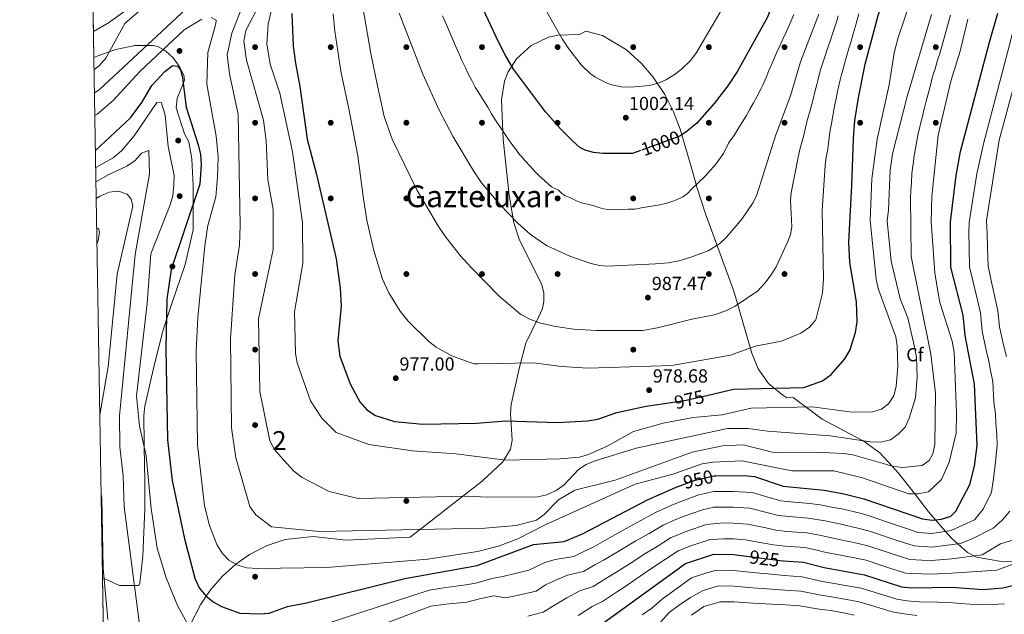
# Model space of a CAD drawing. Extents: x 614416 to 621321, y 724959 to 729702.
# Drawn here: x 614416 to 614936, y 726920 to 727234 of the extents above; entities that cross this region are included whole.
import ezdxf
from ezdxf.enums import TextEntityAlignment as Align

# ---------------------------------------------------------------- set-up
doc = ezdxf.new("R2010")
doc.units = 0
doc.header["$MEASUREMENT"] = 0
doc.linetypes.add('DGN Style 3', pattern=[108.99261800000001, 77.85187, -31.140748])
doc.linetypes.add('DGN Style 5', pattern=[54.496309, 23.355561, -31.140748])
for name, color, linetype in [('Nivel 17', 7, 'Continuous'), ('Nivel 22', 7, 'Continuous'), ('Nivel 35', 7, 'Continuous'), ('Nivel 37', 7, 'Continuous'), ('Nivel 4', 7, 'Continuous'), ('Nivel 41', 7, 'Continuous'), ('Nivel 45', 7, 'Continuous'), ('Nivel 48', 7, 'Continuous'), ('Nivel 49', 7, 'Continuous'), ('Nivel 5', 7, 'Continuous'), ('Nivel 57', 7, 'Continuous'), ('Nivel 61', 7, 'Continuous'), ('Nivel 7', 7, 'Continuous')]:
    doc.layers.add(name, color=color, linetype=linetype)
doc.styles.add('Style-arial', font='arial.shx', dxfattribs={"bigfont": 'arialbig.shx'})
doc.styles.add('Style-ariali', font='ariali.shx', dxfattribs={"bigfont": 'arialibig.shx'})
doc.styles.add('Style-arialn', font='arialn.shx', dxfattribs={"bigfont": 'arialnbig.shx'})
doc.styles.add('Style-times', font='times.shx', dxfattribs={"bigfont": 'timesbig.shx'})

# ---------------------------------------------------------------- blocks, each defined once
blk = doc.blocks.new('5PATER')
at = {"layer": 'Nivel 7', "linetype": 'Continuous', "lineweight": 0}
h = blk.add_hatch(color=53, dxfattribs=at)
edge = h.paths.add_edge_path()
edge.add_ellipse((0, 0), major_axis=(-1.095731442945027, -1.110710700472634), ratio=0.9994222409660316, start_angle=0, end_angle=360)
blk = doc.blocks.new('5PERFI')
at = {"layer": 'Nivel 17', "linetype": 'Continuous', "lineweight": 0}
h = blk.add_hatch(color=7, dxfattribs=at)
edge = h.paths.add_edge_path()
edge.add_arc((0, 0), 1.55999999938624, 315.0000000018422, 675.0000000018422)

msp = doc.modelspace()

# ---------------------------------------------------------------- linework, layer by layer
at = {"layer": 'Nivel 22', "color": 30, "linetype": 'DGN Style 5', "lineweight": 30, "flags": 128}
for points, elevation in [([(614766.2409999999, 727173.9580000001), (614764.642, 727172.8900000001), (614743.808, 727165.237)], 1000), ([(614760.0390000001, 727032.1000000001), (614767.932, 727033.2520000001), (614778.9010000001, 727035.81)], 975), ([(614765.152, 726988.237), (614772.7320000001, 726991.04), (614782.618, 726993.304), (614783.6740000001, 726993.317)], 950), ([(614799.9650000001, 726950.736), (614819.0279999999, 726948.334)], 925)]:
    msp.add_lwpolyline(points, dxfattribs=dict(at, elevation=elevation))
at = {"layer": 'Nivel 35', "color": 92, "linetype": 'DGN Style 3', "lineweight": 0}
for points in [[(614943.4010000001, 726947.932, 931.1220000000001), (614933.6640000001, 726948.1100000001, 933.119), (614921.453, 726950.2180000001, 934.607), (614916.804, 726952.783, 935.214), (614911.672, 726957.2820000001, 940), (614908.6780000001, 726959.906, 942.313), (614905.186, 726963.902, 945), (614899.8260000001, 726970.037, 950), (614896.2409999999, 726974.139, 951.764), (614888.845, 726983.743, 955), (614880.348, 726994.7760000001, 958.693), (614876.9680000001, 726998.415, 960), (614870.4410000001, 727005.4410000001, 962.801), (614861.371, 727011.879, 965), (614860.916, 727012.202, 965.037), (614839.8970000001, 727023.2350000001, 966.633), (614824.5719999999, 727034.6440000001, 968.7280000000001), (614821.2209999999, 727034.574, 968.7280000000001), (614819.119, 727035.916, 969.217), (614811.595, 727042.158, 972.269), (614805.9739999999, 727049.8670000001, 975.75), (614802.7760000001, 727058.1780000001, 978.0260000000001), (614793.216, 727090.9709999999, 985.485), (614778.142, 727131.908, 993.543), (614773.6229999999, 727145.869, 995.958), (614771.8060000001, 727152.5349999999, 995.958), (614769.99, 727159.2010000001, 998.053), (614764.869, 727176.5830000001, 999.2810000000001), (614761.348, 727185.746, 999.744), (614756.7309999999, 727194.898, 1000.042), (614750.608, 727204.047, 1000.148), (614744.53, 727211.172, 1000.148), (614736.507, 727218.504, 1000.148), (614723.6510000001, 727226.1130000001, 1000.148), (614714.8970000001, 727228.436, 1000.148), (614711.581, 727226.69, 1000.148), (614700.102, 727226.288, 1000.112), (614695.2150000001, 727225.2720000001, 999.928), (614686.064, 727220.9369999999, 999.239), (614678.2679999999, 727213.746, 998.412), (614673.8470000001, 727206.8999999999, 997.905), (614671.888, 727201.967, 997.5840000000001), (614670.2520000001, 727192.0490000001, 996.938), (614671.1130000001, 727171.1240000001, 995.302), (614674.375, 727141.6340000001, 989.11), (614676.8060000001, 727127.0689999999, 987.58), (614679.8740000001, 727117.9880000001, 987.58), (614691.5360000001, 727094.7309999999, 987.58), (614692.632, 727090.119, 987.58), (614692.7660000001, 727085.503, 987.58), (614691.963, 727081.8319999999, 987.58), (614689.9739999999, 727077.27, 987.58), (614683.173, 727063.5120000001, 987.58), (614679.841, 727050.6939999999, 986.164), (614675.365, 727030.993, 981.157), (614675.0120000001, 727026.2280000001, 979.643), (614675.8740000001, 727012.071, 973.988), (614675.023, 727007.466, 972.243), (614670.9750000001, 727000.69, 970.333), (614660.044, 726990.4469999999, 969.753), (614656.28, 726987.521, 968.7280000000001), (614622.064, 726960.8219999999, 954.066), (614588.2180000001, 726959.284, 954.066)], [(614454.753, 727214.425, 965.79), (614456.4210000001, 727215.1710000001, 965.693), (614462.8160000001, 727217.477, 965), (614466.287, 727218.7280000001, 964.485), (614476.3330000001, 727220.9269999999, 962.1220000000001), (614482.69, 727220.9280000001, 960), (614486.0220000001, 727220.9280000001, 958.284), (614488.6070000001, 727220.256, 956.596), (614491.395, 727218.689, 955), (614492.878, 727217.8559999999, 954.395), (614496.659, 727214.257, 952.658), (614499.8289999999, 727209.871, 951.197), (614502.27, 727205.1089999999, 950.267), (614502.7250000001, 727202.558, 950.0500000000001), (614502.0249999999, 727200.787, 950), (614498.848, 727192.747, 950), (614498.223, 727187.95, 950), (614502.6840000001, 727174.111, 950), (614504.879, 727169.8640000001, 950), (614506.558, 727160.933, 950), (614507.324, 727146.8929999999, 950), (614507.3230000001, 727137.246, 950), (614507.321, 727123.4539999999, 950), (614503.051, 727105.0819999999, 950), (614495.906, 727084.4809999999, 950), (614493.1229999999, 727075.906, 950), (614490.9909999999, 727069.3360000001, 949.902), (614486.327, 727049.9839999999, 948.707), (614481.642, 727030.142, 946.907), (614481.1540000001, 727025.2220000001, 946.471), (614481.358, 727009.9920000001, 945.1270000000001), (614481.3770000001, 727008.558, 945), (614481.618, 726990.5419999999, 943.808), (614481.716, 726975.892, 942.91), (614480.713, 726950.862, 941.332), (614479.1329999999, 726936.4610000001, 940.288), (614478.5970000001, 726935.368, 940.192), (614476.1680000001, 726935.3459999999, 940), (614474.872, 726935.335, 939.859), (614468.375, 726935.3700000001, 938.2860000000001), (614460.1159999999, 726938.94, 935), (614459.3019999999, 726939.2919999999, 934.623)], [(614588.2180000001, 726959.284, 954.066), (614570.743, 726961.2050000001, 954.066), (614555.962, 726959.591, 954.38), (614546.3800000001, 726956.5160000001, 954.592), (614537.1340000001, 726951.7380000001, 954.811), (614530.28, 726946.8859999999, 954.988), (614529.8700000001, 726946.521, 955), (614522.8289999999, 726940.247, 953.851), (614516.6059999999, 726933.1070000001, 951.183), (614514.19, 726929.567, 950), (614511.362, 726925.423, 948.658), (614505.087, 726913.351, 945), (614504.7919999999, 726912.783, 944.859), (614491.7690000001, 726883.0900000001, 940), (614483.6100000001, 726864.4890000001, 935), (614472.9299999999, 726840.139, 930), (614461.7339999999, 726814.611, 925), (614461.3770000001, 726813.798, 924.787)]]:
    msp.add_polyline3d(points, dxfattribs=at)
at = {"layer": 'Nivel 4', "color": 30, "linetype": 'Continuous', "lineweight": 30, "flags": 128}
for points, elevation in [([(614743.808, 727165.237), (614742.4920000001, 727164.753), (614739.6259999999, 727163.7), (614723.96, 727163.804), (614718.898, 727164.29), (614714.578, 727165.4169999999), (614711.7380000001, 727166.952), (614707.9569999999, 727170.189), (614701.483, 727176.8049999999), (614693.5360000001, 727185.783), (614676.7309999999, 727208.4210000001), (614672.22, 727215.9820000001), (614668.7239999999, 727222.834), (614648.865, 727265.5320000001), (614643.1130000001, 727275.8589999999)], 1000), ([(614820.163, 727278.8319999999), (614818.557, 727273.78), (614817.6140000001, 727269.217), (614816.2180000001, 727255.578), (614814.446, 727246.105), (614813.372, 727241.9569999999), (614810.913, 727235.815), (614795.0959999999, 727207.307), (614790.017, 727199.544), (614782.865, 727190.2039999999), (614773.544, 727179.841), (614768.594, 727175.53), (614766.301, 727173.9979999999), (614766.2409999999, 727173.9580000001)], 1000), ([(614778.9010000001, 727035.81), (614792.9920000001, 727039.0970000001), (614830.263, 727040.057), (614840.1410000001, 727043.524), (614844.7069999999, 727046.8829999999), (614851.9140000001, 727055.102), (614854.565, 727059.6200000001), (614857.487, 727069.1599999999), (614858.362, 727074.756), (614858.1440000001, 727085.2679999999), (614854.524, 727106.0590000001), (614853.967, 727116.871), (614855.6440000001, 727146.8740000001), (614856.435, 727171.6880000001), (614857.185, 727181.2069999999), (614859.142, 727193.145), (614862.7239999999, 727210.915), (614869.554, 727236.7390000001), (614876.9610000001, 727258.7760000001), (614885.55, 727279.9299999999)], 975), ([(614559.399, 727237.7579999999), (614560.125, 727220.4480000001), (614561.348, 727211.48), (614563.6440000001, 727199.131), (614567.588, 727171.325), (614572.412, 727152.6610000001), (614582.8570000001, 727107.996), (614584.986, 727092.4880000001), (614585.4720000001, 727082.9580000001), (614583.754, 727064.7139999999), (614584.827, 727056.513), (614590.236, 727041.9569999999), (614595.462, 727032.365), (614599.155, 727028.152), (614603.6799999999, 727025.158), (614613.703, 727021.9369999999), (614628.6769999999, 727020.558), (614657.142, 727021.135), (614672.587, 727022.3300000001), (614699.8700000001, 727021.52), (614715.8289999999, 727022.3300000001), (614721.2380000001, 727023.328), (614731.3389999999, 727026.817), (614746.8160000001, 727030.1710000001), (614760.0390000001, 727032.1000000001)], 975), ([(614783.6740000001, 726993.317), (614798.6170000001, 726993.497), (614804.0800000001, 726992.8600000001), (614819.2960000001, 726987.834), (614840.9839999999, 726985.612), (614851.3200000001, 726983.771), (614862.0179999999, 726981.078), (614892.9610000001, 726970.574), (614898.1259999999, 726969.825), (614903.087, 726970.443), (614908.0360000001, 726971.9210000001), (614910.5560000001, 726974.5490000001), (614917.983, 726988.6070000001), (614920.4140000001, 726998.344), (614921.838, 727009.284), (614920.469, 727041.6939999999), (614915.4950000001, 727067.4610000001), (614914.5490000001, 727078.298), (614908.0109999999, 727103.619), (614907.8260000001, 727127.629), (614910.75, 727152.1810000001), (614913.0490000001, 727164.75), (614928.412, 727222.696), (614932.878, 727238.003)], 950), ([(614455.564, 727165.4099999999), (614474.145, 727182.5730000001), (614480.193, 727190.6769999999), (614485.4070000001, 727199.679), (614492.274, 727207.091), (614496.4070000001, 727210.196), (614499.0730000001, 727209.881), (614500.4990000001, 727208.0079999999), (614501.679, 727203.6100000001), (614503.5660000001, 727188.2209999999), (614509.929, 727168.2679999999), (614511.1869999999, 727163.2409999999), (614511.4680000001, 727157.9199999999), (614510.767, 727147.4709999999), (614495.598, 727102.4369999999), (614493.294, 727086.6329999999), (614492.8759999999, 727060.399), (614493.71, 727012.2779999999), (614496.1599999999, 726990.7650000001), (614502.7350000001, 726960.0249999999), (614508.0619999999, 726939.0760000001), (614510.467, 726934.1089999999), (614513.9569999999, 726929.757), (614517.8330000001, 726926.5989999999), (614522.2239999999, 726924.1610000001), (614531.9880000001, 726920.6400000001), (614542.5290000001, 726920.26), (614547.5149999999, 726920.6300000001), (614557.1200000001, 726924.169), (614567.1130000001, 726926.1240000001), (614619.1869999999, 726939.0630000001), (614657.4890000001, 726945.8770000001), (614687.2660000001, 726956.895), (614703.541, 726958.5109999999), (614713.2220000001, 726962.5800000001), (614747.8289999999, 726980.706), (614762.2849999999, 726987.1769999999), (614765.152, 726988.237)], 950), ([(614461.3640000001, 726814.605), (614465.8700000001, 726814.686), (614470.7720000001, 726815.676), (614507.8659999999, 726836.5050000001), (614538.165, 726846.4070000001), (614542.6969999999, 726848.534), (614565.388, 726870.244), (614573.28, 726877.3559999999), (614586.4110000001, 726885.659), (614600.378, 726892.5860000001), (614607.7239999999, 726895.122), (614635.842, 726899.0419999999), (614653.619, 726898.97), (614668.6229999999, 726895.8400000001), (614674, 726895.462), (614689.5860000001, 726896.538), (614700.0860000001, 726899.0349999999), (614704.5830000001, 726901.2209999999), (614767.655, 726946.9299999999), (614782.673, 726951.798), (614793.04, 726951.6089999999), (614799.9650000001, 726950.736)], 925), ([(614819.0279999999, 726948.334), (614819.331, 726948.2960000001), (614830.0860000001, 726947.686), (614840.9880000001, 726944.746), (614862.3700000001, 726940.908), (614881.844, 726934.6059999999), (614887.3800000001, 726934.0590000001), (614908.7039999999, 726934.321), (614924.896, 726933.156), (614935.3910000001, 726934.033), (614951.2239999999, 726937.788)], 925)]:
    msp.add_lwpolyline(points, dxfattribs=dict(at, elevation=elevation))
at = {"layer": 'Nivel 49', "color": 7, "linetype": 'Continuous', "lineweight": 0, "extrusion": (0.003916408702214972, -0.2369162917419868, 0.9715221729070845), "elevation": -168944.2025311427, "flags": 128}
msp.add_lwpolyline([(626390.5874314657, 696770.4676369941), (626390.5874314657, 696830.4384340039)], dxfattribs=at)
at = {"layer": 'Nivel 49', "color": 7, "linetype": 'Continuous', "lineweight": 0, "extrusion": (0.001291642879087794, -0.07811731637023787, 0.996943336675553), "elevation": -55061.11850104945, "flags": 128}
msp.add_lwpolyline([(626393.3719314986, 714437.927918596), (626393.3719314986, 714563.8238937382)], dxfattribs=at)
at = {"layer": 'Nivel 5', "color": 30, "linetype": 'Continuous', "lineweight": 0, "flags": 128}
for points, elevation in [([(614804.5160000001, 727278.5700000001), (614803.284, 727275.1669999999), (614790.023, 727245.5090000001), (614773.5, 727217.2), (614770.3640000001, 727213.1140000001), (614765.3910000001, 727208.122), (614761.612, 727205.256), (614757.635, 727202.8829999999), (614753.649, 727201.0800000001), (614748.5490000001, 727199.7590000001), (614738.8729999999, 727198.848), (614733.6570000001, 727199.024), (614728.729, 727200.0190000001), (614725.652, 727201.138), (614719.733, 727204.1939999999), (614717.371, 727205.896), (614712.4210000001, 727210.6300000001), (614705.8740000001, 727219.068), (614702.4199999999, 727224.462), (614693.6699999999, 727239.9569999999), (614687.446, 727249.6400000001), (614676.4880000001, 727264.4070000001), (614671.1810000001, 727273.72), (614669.9180000001, 727276.3090000001)], 1005), ([(614454.5249999999, 727228.2239999999), (614462.4539999999, 727232.913), (614471.04, 727238.9380000001), (614495.202, 727260.399), (614504.038, 727266.2949999999), (614518.077, 727272.6429999999), (614528.392, 727273.6969999999), (614529.3130000001, 727273.9480000001)], 970), ([(614556.565, 727274.406), (614546.953, 727232.1869999999), (614546.1610000001, 727221.712), (614547.936, 727210.915), (614553.0449999999, 727195.6950000001), (614559.837, 727164.538), (614565.0009999999, 727127.196), (614565.1799999999, 727105.5460000001), (614560.827, 727080.004), (614561.331, 727057.9920000001), (614562.1680000001, 727053.0290000001), (614569.229, 727032.8840000001), (614575.3800000001, 727023.8489999999), (614582.8389999999, 727016.172), (614600.135, 727009.842), (614623.165, 727006.4450000001), (614646.2339999999, 727004.9780000001), (614672.5660000001, 727001.5989999999), (614701.3870000001, 727002.192), (614711.4909999999, 727003.0900000001), (614716.2790000001, 727004.541), (614726.2339999999, 727009.0390000001), (614740.209, 727016.7390000001), (614755.7509999999, 727021.1499999999), (614771.6140000001, 727024.0930000001), (614787.0549999999, 727025.45), (614802.3559999999, 727029.131), (614834.692, 727029.7490000001), (614855.825, 727026.898), (614866.4850000001, 727027.1229999999), (614871.297, 727028.4480000001), (614874.976, 727031.4210000001), (614877.73, 727035.5930000001), (614879.0560000001, 727040.6130000001), (614879.8800000001, 727051.0889999999), (614879.655, 727061.898), (614878.7930000001, 727066.77), (614869.5719999999, 727092.4070000001), (614868.449, 727097.2790000001), (614865.2660000001, 727128.3219999999), (614866.1359999999, 727150.358), (614869.068, 727171.3500000001), (614875.3049999999, 727199.9820000001), (614877.9650000001, 727216.925), (614880.1880000001, 727225.1329999999), (614890.118, 727254.936)], 970), ([(614592.7180000001, 727265.7409999999), (614601.212, 727216.564), (614604.689, 727199.479), (614608.2320000001, 727183.385), (614612.564, 727171.335), (614625.497, 727144.574), (614636.942, 727125.1059999999), (614640.288, 727120.1950000001), (614648.4639999999, 727109.868), (614654.1699999999, 727103.5989999999), (614669.1710000001, 727088.291), (614680.46, 727078.6769999999), (614685.271, 727076.1270000001), (614690.3670000001, 727074.2139999999), (614698.8500000001, 727072.2450000001), (614708.5, 727070.8189999999), (614720.4979999999, 727070.0519999999), (614744.852, 727070.122), (614752.7479999999, 727071.629), (614770.193, 727076.014), (614782.7239999999, 727078.483), (614789.0120000001, 727080.5830000001), (614793.96, 727083.0560000001), (614805.7960000001, 727091.081), (614809.6140000001, 727095.165), (614812.9539999999, 727099.5970000001), (614815.547, 727103.861), (614821.713, 727117.128), (614823.149, 727120.95), (614823.817, 727124.8729999999), (614823.185, 727138.979), (614823.483, 727142.9569999999), (614827.2550000001, 727161.7320000001), (614828.1000000001, 727165.8030000001), (614829.381, 727170.2280000001), (614830.3700000001, 727174.054), (614830.885, 727176.6340000001), (614831.8729999999, 727180.46), (614832.912, 727184.132), (614833.962, 727187.9550000001), (614834.504, 727189.908), (614835.102, 727192.534), (614836.0719999999, 727196.4070000001), (614837.0430000001, 727200.281), (614837.56, 727202.2550000001), (614838.578, 727206.119), (614839.213, 727208.477), (614840.298, 727211.6200000001), (614841.5149999999, 727215.4169999999), (614842.733, 727219.2150000001), (614844.088, 727223.2239999999), (614845.3829999999, 727227.003), (614846.6780000001, 727230.7820000001), (614847.733, 727233.933), (614848.433, 727236.506)], 985), ([(614536.4169999999, 727249.6370000001), (614527.682, 727227.389), (614525.237, 727215.9269999999), (614526.399, 727205.8829999999), (614531.054, 727184.3360000001), (614532.048, 727125.7069999999), (614531.81, 727115.1769999999), (614529.27, 727099.4950000001), (614527.0349999999, 727065.666), (614527.5900000001, 727018.7069999999), (614529.888, 727002.841), (614537.217, 726977.075), (614540.469, 726972.662), (614548.682, 726966.2550000001), (614574.1329999999, 726963.8729999999), (614661.4820000001, 726965.533), (614678.044, 726966.9680000001), (614688.827, 726969.8929999999), (614692.916, 726972.77), (614700.4439999999, 726980.6070000001), (614709.1510000001, 726985.6680000001), (614730.432, 726991.0220000001), (614771.1410000001, 727005.781), (614787.202, 727009.209), (614798.1780000001, 727009.612), (614813.7039999999, 727005.8200000001), (614818.6880000001, 727005.4110000001), (614839.987, 727005.7), (614851.1359999999, 727005.0630000001), (614856.081, 727004.3230000001), (614877.021, 726998.3999999999), (614882.3570000001, 726997.6540000001), (614892.804, 726998.7320000001), (614896.524, 727001.385), (614898.51, 727004.8600000001), (614899.4299999999, 727009.7749999999), (614899.8929999999, 727036.9839999999), (614897.328, 727057.663), (614887.013, 727109.267), (614886.5889999999, 727140.2760000001), (614886.797, 727144.2679999999), (614887.074, 727148.256), (614887.3840000001, 727153.1910000001), (614887.8929999999, 727157.1570000001), (614888.1470000001, 727159.1410000001), (614888.4580000001, 727161.4920000001), (614888.9099999999, 727164.45), (614889.6089999999, 727168.378), (614890.307, 727172.3060000001), (614890.6610000001, 727174.311), (614891.1529999999, 727176.25), (614892.1059999999, 727180.1340000001), (614892.5830000001, 727182.0760000001), (614893.06, 727184.0179999999), (614893.5360000001, 727185.9610000001), (614894.013, 727187.9029999999), (614894.8899999999, 727191.4850000001), (614895.926, 727195.3470000001), (614896.962, 727199.2080000001), (614898.1470000001, 727203.6939999999), (614899.0109999999, 727206.5660000001), (614899.5889999999, 727208.4809999999), (614900.166, 727210.396), (614900.743, 727212.311), (614901.321, 727214.226), (614901.898, 727216.1410000001), (614902.4750000001, 727218.0560000001), (614903.149, 727220.287), (614904.2, 727224.145), (614905.25, 727228.003), (614906.301, 727231.861), (614906.996, 727234.3559999999), (614907.7450000001, 727236.882)], 960.0000000000001), ([(614559.243, 726909.102), (614632.0900000001, 726932.76), (614640.966, 726934.1570000001), (614651.398, 726935.5490000001), (614656.7150000001, 726936.4950000001), (614665.196, 726939.067), (614670.969, 726940.033), (614676.794, 726941.4140000001), (614684.7649999999, 726943.4480000001), (614693.158, 726947.52), (614698.7579999999, 726949.0889999999), (614708.6070000001, 726950.5730000001), (614713.9140000001, 726953.297), (614718.781, 726955.5889999999), (614727.487, 726960.4739999999), (614736.193, 726965.3589999999), (614744.0900000001, 726969.658), (614751.794, 726973.95), (614759.095, 726977.2180000001), (614764.31, 726979.435), (614774.72, 726983.1910000001), (614782.629, 726985.0020000001), (614792.7010000001, 726985.061), (614802.8640000001, 726984.4839999999), (614812.4439999999, 726981.7250000001), (614818.013, 726980.088), (614823.281, 726979.5179999999), (614833.3899999999, 726978.581), (614838.804, 726978.0260000001), (614844.922, 726976.737), (614850.237, 726975.7890000001), (614860.764, 726973.281), (614865.875, 726971.757), (614873.45, 726969.186), (614878.19, 726967.592), (614882.929, 726965.9979999999), (614890.737, 726963.3800000001), (614897.976, 726962.696), (614908.169, 726964.4010000001), (614920.469, 726969.966), (614924.983, 726975.727), (614929.381, 726984.702), (614930.398, 726990.5819999999), (614931.3319999999, 726998.838), (614932.4210000001, 727009.5889999999), (614932.219, 727014.912), (614931.8260000001, 727020.896), (614931.5220000001, 727026.088), (614930.7679999999, 727032.1669999999), (614930.152, 727043.0889999999), (614929, 727048.977), (614928.027, 727053.9709999999), (614926.6570000001, 727059.8030000001), (614924.591, 727069.7620000001), (614923.6699999999, 727079.4180000001), (614921.3400000001, 727089.1359999999), (614920.1370000001, 727094.2239999999), (614917.8489999999, 727103.8600000001), (614917.6710000001, 727113.8559999999), (614917.56, 727121.726), (614917.703, 727127.1969999999), (614921.658, 727153.01), (614925.3119999999, 727168.773), (614946.338, 727249.5590000001)], 945), ([(614455.0619999999, 727195.744), (614457.55, 727197.4199999999), (614511.0830000001, 727247.477)], 960.0000000000001), ([(614454.858, 727208.0889999999), (614457.486, 727210.038), (614461.004, 727214.2180000001), (614471.1300000001, 727232.4299999999), (614478.956, 727239.2609999999)], 965), ([(614542.6869999999, 727243.301), (614535.057, 727228.7309999999), (614534.031, 727223.112), (614535.433, 727213.1699999999), (614544.453, 727181.351), (614545.8060000001, 727170.371), (614546.794, 727149.7790000001), (614549.5079999999, 727134.1300000001), (614549.611, 727112.9469999999), (614541.77, 727076.31), (614542.477, 727037.8940000001), (614547.7409999999, 727011.7110000001), (614550.28, 727007.23), (614553.5560000001, 727003.2609999999), (614560.541, 726995.6910000001), (614564.9280000001, 726992.456), (614579.25, 726985.081), (614594.575, 726981.2220000001), (614652.385, 726982.611), (614662.5009999999, 726981.966), (614689.466, 726982.19), (614694.3500000001, 726983.2450000001), (614699.1799999999, 726985.4839999999), (614703.4070000001, 726988.4909999999), (614710.9610000001, 726996.5449999999), (614715.105, 726999.345), (614719.878, 727001.1240000001), (614741.6170000001, 727007.8319999999), (614789.7949999999, 727018.288), (614800.632, 727018.3829999999), (614811.1089999999, 727016.848), (614844.112, 727014.453), (614865.2890000001, 727011.2949999999), (614870.9580000001, 727011.071), (614876.0789999999, 727012.381), (614880.163, 727015.2590000001), (614883.72, 727019.044), (614885.855, 727023.808), (614889.345, 727034.4569999999), (614890.1429999999, 727045.4580000001), (614889.777, 727056.1130000001), (614888.821, 727061.521), (614885.1540000001, 727076.8430000001), (614881.2050000001, 727086.8049999999), (614876.354, 727106.801), (614874.3260000001, 727128.0830000001), (614875.061, 727133.9310000001), (614875.7930000001, 727154.8670000001), (614877.112, 727163.5109999999), (614884.824, 727193.9240000001), (614897.7949999999, 727237.203)], 965), ([(614455.2579999999, 727183.882), (614456.425, 727184.6130000001), (614464.933, 727191.8489999999), (614479.1599999999, 727207.243), (614502.5419999999, 727229.1170000001), (614511.862, 727234.794)], 955), ([(614516.824, 727235.7010000001), (614519.3659999999, 727234.1939999999), (614519.3230000001, 727232.2320000001), (614514.929, 727217.166), (614514.4240000001, 727200.3570000001), (614519.4850000001, 727172.8900000001), (614520.4029999999, 727162.021), (614520.196, 727151.1799999999), (614519.1710000001, 727140.9070000001), (614515.03, 727125.5959999999), (614513.355, 727114.895), (614509.652, 727076.9839999999), (614508.814, 727059.175), (614509.4750000001, 727009.72), (614513.2690000001, 726977.4709999999), (614515.8600000001, 726967.067), (614519.78, 726956.8900000001), (614522.6429999999, 726952.304), (614526.173, 726948.7679999999), (614530.619, 726946.0660000001), (614535.666, 726944.5719999999), (614541.335, 726944.2860000001), (614577.9539999999, 726944.7760000001), (614631.4099999999, 726949.162), (614657.5549999999, 726953.1939999999), (614668.679, 726956.1259999999), (614678.896, 726959.946), (614693.3300000001, 726967.2860000001), (614740.932, 726988.885), (614760.9340000001, 726994.173), (614776.4310000001, 726999.6710000001), (614782.0490000001, 727000.564), (614797.494, 727001.2849999999), (614823.9450000001, 726995.9709999999), (614846.165, 726995.9070000001), (614861.3, 726992.294), (614885.6799999999, 726983.7050000001), (614890.7250000001, 726983.7650000001), (614896.1270000001, 726984.747), (614903.0730000001, 726991.27), (614907.071, 727000.486), (614910.7890000001, 727015.8940000001), (614910.912, 727026.4680000001), (614909.7620000001, 727058.6910000001), (614908.7390000001, 727064.504), (614902.156, 727084.861), (614901.1950000001, 727089.8729999999), (614899.422, 727100.649), (614897.4809999999, 727127.615), (614897.881, 727140.976), (614901.2620000001, 727173.48), (614908.0260000001, 727201.97), (614912.862, 727217.9140000001), (614916.98, 727234.6939999999)], 955), ([(614859.267, 727237.584), (614858.226, 727233.7220000001), (614857.365, 727230.5020000001), (614856.3260000001, 727226.993), (614855.1669999999, 727223.1699999999), (614854.0079999999, 727219.3470000001), (614852.7280000001, 727215.065), (614851.7239999999, 727211.2050000001), (614850.72, 727207.3459999999), (614849.98, 727204.794), (614849.4650000001, 727202.635), (614848.561, 727198.7420000001), (614848.092, 727196.713), (614847.283, 727192.8019999999), (614846.4739999999, 727188.892), (614845.844, 727185.557), (614845.494, 727183.584), (614844.8119999999, 727179.6780000001), (614844.1540000001, 727176.074), (614843.5959999999, 727172.162), (614843.2749999999, 727168.8729999999), (614842.716, 727164.9610000001), (614842.044, 727161.7490000001), (614841.5490000001, 727157.425), (614839.949, 727133.591), (614840.533, 727097.554), (614840.033, 727089.9169999999), (614836.5460000001, 727075.737), (614833.2250000001, 727071.9809999999), (614828.658, 727068.7949999999), (614818.452, 727064.4610000001), (614804.5590000001, 727061.818), (614791.4909999999, 727057.0279999999), (614760.3800000001, 727051.71), (614715.9569999999, 727050.301), (614702.085, 727051.074), (614687.2220000001, 727053.1159999999), (614658.4010000001, 727052.5090000001), (614655.8600000001, 727052.5900000001), (614653.283, 727053.3119999999), (614644.0050000001, 727056.771), (614635.7479999999, 727061.3910000001), (614631.825, 727064.368), (614621.038, 727075), (614616.646, 727080.379), (614610.648, 727090.088), (614607.3289999999, 727097.227), (614602.858, 727112.3640000001), (614599.135, 727128.506), (614597.122, 727141.031), (614594.3570000001, 727162.5), (614589.6329999999, 727187.2960000001), (614585.3060000001, 727207.2849999999), (614582.2420000001, 727228.342), (614581.254, 727237.6229999999)], 980), ([(614616.1799999999, 727237.9439999999), (614628.7479999999, 727205.604), (614637.412, 727186.6030000001), (614644.7820000001, 727172.4750000001), (614655.44, 727154.584), (614659.679, 727148.246), (614669.3859999999, 727136.841), (614678.9269999999, 727126.967), (614685.6030000001, 727120.908), (614694.2039999999, 727115.0160000001), (614706.3829999999, 727109.4010000001), (614717.034, 727105.6570000001), (614722.1440000001, 727104.567), (614726.5149999999, 727104.138), (614751.729, 727105.369), (614758.575, 727105.98), (614764.024, 727107.0009999999), (614770.53, 727108.8999999999), (614779.5860000001, 727112.307), (614785.78, 727116.1699999999), (614789.3119999999, 727119.408), (614797.442, 727129.0249999999), (614803.345, 727137.858), (614805.4210000001, 727141.9369999999), (614815.337, 727173.6270000001), (614823.1640000001, 727194.2590000001), (614828.446, 727212.1599999999), (614838.102, 727237.365)], 990), ([(614639.202, 727236.6089999999), (614640.77, 727232.9310000001), (614642.338, 727229.253), (614643.906, 727225.5760000001), (614645.473, 727221.898), (614647.041, 727218.22), (614648.247, 727215.4750000001), (614649.1499999999, 727213.3090000001), (614650.4040000001, 727210.754), (614651.274, 727208.953), (614652.558, 727206.243), (614654.618, 727202.3600000001), (614656.473, 727198.8230000001), (614658.783, 727194.9410000001), (614660.8999999999, 727191.5619999999), (614663.0179999999, 727188.183), (614664.986, 727184.7490000001), (614667.202, 727181.425), (614669.4169999999, 727178.101), (614671.6329999999, 727174.7760000001), (614673.253, 727172.256), (614675.81, 727168.689), (614678.247, 727165.5290000001), (614679.9029999999, 727163.2609999999), (614681.2139999999, 727161.75), (614682.5249999999, 727160.24), (614685.659, 727156.838), (614687.9720000001, 727154.229), (614690.061, 727152.0760000001), (614693.341, 727149.0190000001), (614696.7520000001, 727146.192), (614700.3929999999, 727144.284), (614702.25, 727142.5989999999), (614703.8999999999, 727141.4680000001), (614707.085, 727140.19), (614709.902, 727138.6680000001), (614712.7139999999, 727137.7350000001), (614717.004, 727136.5900000001), (614719.8910000001, 727135.9199999999), (614721.7779999999, 727135.257), (614724.307, 727134.5020000001), (614726.8800000001, 727134.068), (614729.0689999999, 727134), (614733.065, 727134.1400000001), (614737.0630000001, 727134.2239999999), (614741.06, 727134.3090000001), (614745.2409999999, 727135.2080000001), (614748.798, 727135.6810000001), (614751.729, 727136.203), (614754.1429999999, 727136.5150000001), (614757.804, 727137.402), (614761.0120000001, 727138.4880000001), (614762.8840000001, 727139.192), (614766.301, 727140.8970000001), (614768.4380000001, 727142.446), (614770.7579999999, 727144.9169999999), (614777.81, 727151.6359999999), (614783.737, 727158.01), (614787.712, 727163.7679999999), (614790.2919999999, 727169.2309999999), (614791.557, 727171.027), (614793.3640000001, 727173.2949999999), (614795.2779999999, 727176.6680000001), (614797.763, 727180.4280000001), (614799.81, 727183.7849999999), (614801.663, 727187.149), (614803.5889999999, 727190.6070000001), (614805.514, 727194.065), (614807.6680000001, 727198.142), (614808.5819999999, 727199.946), (614809.696, 727202.7010000001), (614810.6100000001, 727204.797), (614811.6610000001, 727207.5900000001), (614812.9140000001, 727210.298), (614814.45, 727213.9650000001), (614815.798, 727216.9920000001), (614817.483, 727220.608), (614819.169, 727224.2239999999), (614820.855, 727227.841), (614822.541, 727231.4580000001), (614823.385, 727233.605), (614824.844, 727237.3300000001)], 995), ([(614937.4809999999, 727056.4310000001), (614935.69, 727063.185), (614933.6880000001, 727072.064), (614932.791, 727080.538), (614930.632, 727090.2930000001), (614929.476, 727095.6270000001), (614927.6880000001, 727104.102), (614927.409, 727114.095), (614927.253, 727121.2450000001), (614926.8470000001, 727128.2220000001), (614933.5419999999, 727170.824), (614940.6529999999, 727196.8840000001)], 940), ([(614455.713, 727156.3530000001), (614464.9979999999, 727161.47), (614469.294, 727165.101), (614476.138, 727173.0549999999), (614488.058, 727190.6200000001), (614490.5320000001, 727190.608), (614492.436, 727183.976), (614494.065, 727167.4639999999), (614497.281, 727152.185), (614497.0020000001, 727146.905), (614496.4450000001, 727141.362), (614495.095, 727136.548), (614484.9439999999, 727110.7309999999), (614482.844, 727084.3589999999), (614477.3289999999, 727035.662), (614478.9369999999, 727019.73), (614482.412, 727003.8200000001), (614484.9850000001, 726976.061), (614488.277, 726955.0249999999), (614493.04, 726939.352), (614499.0079999999, 726924.716), (614506.463, 726910.7779999999)], 945), ([(614455.8400000001, 727148.6740000001), (614462.6259999999, 727152.578), (614472.2350000001, 727156.98), (614476.608, 727160.051), (614479.99, 727163.8800000001), (614483.753, 727165.402), (614484.0800000001, 727152.915), (614476.503, 727110.3049999999), (614468.2550000001, 727024.994), (614468.544, 727008.537), (614470.2069999999, 726993.288), (614470.72, 726976.828), (614479.7679999999, 726907.9369999999)], 940), ([(614455.9839999999, 727139.9850000001), (614458.0860000001, 727141.1780000001), (614462.8230000001, 727143.273), (614467.81, 727143.73), (614472.294, 727142.2790000001), (614474.503, 727139.5760000001), (614475.3940000001, 727135.804), (614467.0460000001, 727099.8900000001), (614462.2350000001, 727050.922), (614457.8770000001, 727025.4809999999)], 935), ([(614456.246, 727124.135), (614457.2, 727124.067), (614457.646, 727122.182), (614456.935, 727117.6880000001), (614456.3840000001, 727115.7720000001)], 930), ([(614458.5689999999, 726983.6570000001), (614458.9380000001, 726981.315), (614459.5930000001, 726944.3640000001), (614462.199, 726917.311)], 935), ([(614569.689, 726900.3800000001), (614633.0279999999, 726924.3300000001), (614640.935, 726925.3729999999), (614651.953, 726926.4040000001), (614658.754, 726928.155), (614666.338, 726929.828), (614672.533, 726928.834), (614679.338, 726930.1499999999), (614688.595, 726932.345), (614693.6329999999, 726935.5660000001), (614699.05, 726938.146), (614705.2749999999, 726940.7890000001), (614713.6740000001, 726942.6359999999), (614719.6780000001, 726946.146), (614724.341, 726948.598), (614732.8940000001, 726953.729), (614741.4480000001, 726958.8600000001), (614748.3829999999, 726962.818), (614755.7590000001, 726967.1950000001), (614761.2350000001, 726969.646), (614766.335, 726971.6939999999), (614776.7080000001, 726975.3430000001), (614782.6399999999, 726976.7010000001), (614792.7860000001, 726976.6980000001), (614801.648, 726976.1089999999), (614811.3130000001, 726973.727), (614816.73, 726972.3430000001), (614822.2930000001, 726971.712), (614832.564, 726970.8570000001), (614841.5079999999, 726969.3940000001), (614849.155, 726967.807), (614859.5109999999, 726965.4839999999), (614864.9990000001, 726964.0449999999), (614870.6799999999, 726962.1159999999), (614875.4240000001, 726960.5360000001), (614880.1680000001, 726958.956), (614888.514, 726956.186), (614897.827, 726955.567), (614913.006, 726957.4469999999), (614919.645, 726960.162), (614930.3489999999, 726965.538), (614935.087, 726969.8970000001), (614939.216, 726974.6359999999)], 940), ([(614684.25, 726919.0490000001), (614692.425, 726921.2409999999), (614697.5519999999, 726924.3130000001), (614704.943, 726928.771), (614711.7919999999, 726932.49), (614718.74, 726934.699), (614725.442, 726938.9950000001), (614729.8999999999, 726941.608), (614738.3019999999, 726946.9839999999), (614746.703, 726952.361), (614752.676, 726955.9780000001), (614759.7239999999, 726960.44), (614768.3600000001, 726963.953), (614778.696, 726967.494), (614787.6499999999, 726968.369), (614792.8700000001, 726968.335), (614800.432, 726967.733), (614810.183, 726965.729), (614815.4480000001, 726964.598), (614821.3060000001, 726963.9070000001), (614831.7380000001, 726963.1329999999), (614839.31, 726961.7239999999), (614848.0730000001, 726959.825), (614858.2579999999, 726957.6880000001), (614864.122, 726956.3319999999), (614872.658, 726953.48), (614877.406, 726951.913), (614886.29, 726948.993), (614892.611, 726948.7010000001), (614897.6769999999, 726948.4380000001), (614908.436, 726949.361), (614924.463, 726951.507), (614934.2649999999, 726957.246), (614940.6880000001, 726959.288)], 935), ([(614710.835, 726919.3970000001), (614718.3090000001, 726924.19), (614723.807, 726926.7620000001), (614731.206, 726931.844), (614735.46, 726934.6170000001), (614743.709, 726940.2390000001), (614751.9580000001, 726945.862), (614756.969, 726949.138), (614763.689, 726953.685), (614770.385, 726956.212), (614780.6840000001, 726959.646), (614787.6610000001, 726960.037), (614792.9550000001, 726959.9720000001), (614799.216, 726959.358), (614809.0519999999, 726957.7309999999), (614814.165, 726956.8530000001), (614820.318, 726956.101), (614830.912, 726955.409), (614837.111, 726954.054), (614841.9709999999, 726952.743), (614846.9909999999, 726951.8430000001), (614857.0050000001, 726949.8910000001), (614863.246, 726948.6200000001), (614869.892, 726946.4240000001), (614874.645, 726944.871), (614884.067, 726941.7990000001), (614892.4950000001, 726941.4099999999), (614897.5279999999, 726941.3090000001), (614908.5700000001, 726941.841), (614932.3589999999, 726943.432), (614944.575, 726947.9510000001)], 930), ([(614744.74, 726919.7409999999), (614749.838, 726923.273), (614755.26, 726928.0900000001), (614761.7380000001, 726932.784), (614770.854, 726939.3319999999), (614778.463, 726941.798), (614783.848, 726943.4299999999), (614793.1410000001, 726943.263), (614803.078, 726942.2309999999), (614813.0149999999, 726941.199), (614819.7849999999, 726940.5249999999), (614829.385, 726939.9480000001), (614840.0989999999, 726937.4180000001), (614845.3910000001, 726936.5900000001), (614854.2450000001, 726934.977), (614860.5190000001, 726933.828), (614865.6640000001, 726932.324), (614874.2380000001, 726929.588), (614879.362, 726927.97), (614884.753, 726927.26), (614891.1950000001, 726926.7280000001), (614901.165, 726926.487), (614907.212, 726926.3800000001), (614912.733, 726925.8300000001), (614923.685, 726924.973), (614929.807, 726925.175), (614936.371, 726925.6100000001)], 920), ([(614754.6070000001, 726915.9850000001), (614758.9750000001, 726920.925), (614763.8330000001, 726924.4450000001), (614770.217, 726928.9550000001), (614776.906, 726932.659), (614785.023, 726935.0619999999), (614793.243, 726934.9169999999), (614803.1950000001, 726934.104), (614813.148, 726933.291), (614820.24, 726932.754), (614828.685, 726932.21), (614839.21, 726930.0900000001), (614844.8729999999, 726929.318), (614852.7380000001, 726927.8589999999), (614858.669, 726926.7479999999), (614864.202, 726925.28), (614871.835, 726922.888), (614876.881, 726921.334), (614882.1270000001, 726920.462), (614890.0109999999, 726919.3360000001)], 915), ([(614770.7860000001, 726919.6270000001), (614777.2520000001, 726924.1370000001), (614786.199, 726926.6950000001), (614793.345, 726926.5719999999), (614803.3130000001, 726925.977), (614813.28, 726925.3829999999), (614820.6950000001, 726924.983), (614827.9850000001, 726924.4720000001), (614838.3219999999, 726922.7620000001), (614844.355, 726922.0460000001), (614851.2320000001, 726920.7409999999), (614856.8189999999, 726919.669)], 910)]:
    msp.add_lwpolyline(points, dxfattribs=dict(at, elevation=elevation))
at = {"layer": 'Nivel 57', "color": 92, "linetype": 'DGN Style 3', "lineweight": 0}
for points in [[(614453.79, 727272.6799999999, 980), (614454.753, 727214.425, 965.79), (614456.4210000001, 727215.1710000001, 965.693), (614462.8160000001, 727217.477, 965), (614466.287, 727218.7280000001, 964.485), (614476.3330000001, 727220.9269999999, 962.1220000000001), (614482.69, 727220.9280000001, 960), (614486.0220000001, 727220.9280000001, 958.284), (614488.6070000001, 727220.256, 956.596), (614491.395, 727218.689, 955), (614492.878, 727217.8559999999, 954.395), (614496.659, 727214.257, 952.658), (614499.8289999999, 727209.871, 951.197), (614502.27, 727205.1089999999, 950.267), (614502.7250000001, 727202.558, 950.0500000000001), (614502.0249999999, 727200.787, 950), (614498.848, 727192.747, 950), (614498.223, 727187.95, 950), (614502.6840000001, 727174.111, 950), (614504.879, 727169.8640000001, 950), (614506.558, 727160.933, 950), (614507.324, 727146.8929999999, 950), (614507.3230000001, 727137.246, 950), (614507.321, 727123.4539999999, 950), (614503.051, 727105.0819999999, 950), (614495.906, 727084.4809999999, 950), (614493.1229999999, 727075.906, 950), (614490.9909999999, 727069.3360000001, 949.902), (614486.327, 727049.9839999999, 948.707), (614481.642, 727030.142, 946.907), (614481.1540000001, 727025.2220000001, 946.471), (614481.358, 727009.9920000001, 945.1270000000001), (614481.3770000001, 727008.558, 945), (614481.618, 726990.5419999999, 943.808), (614481.716, 726975.892, 942.91), (614480.713, 726950.862, 941.332), (614479.1329999999, 726936.4610000001, 940.288), (614478.5970000001, 726935.368, 940.192), (614476.1680000001, 726935.3459999999, 940), (614474.872, 726935.335, 939.859), (614468.375, 726935.3700000001, 938.2860000000001), (614460.1159999999, 726938.94, 935), (614459.3019999999, 726939.2919999999, 934.623), (614461.3770000001, 726813.798, 924.787)], [(614505.087, 726913.351, 945), (614511.362, 726925.423, 948.658), (614514.19, 726929.567, 950), (614516.6059999999, 726933.1070000001, 951.183), (614522.8289999999, 726940.247, 953.851), (614529.8700000001, 726946.521, 955), (614530.28, 726946.8859999999, 954.988), (614537.1340000001, 726951.7380000001, 954.811), (614546.3800000001, 726956.5160000001, 954.592), (614555.962, 726959.591, 954.38), (614570.743, 726961.2050000001, 954.066), (614588.2180000001, 726959.284, 954.066), (614622.064, 726960.8219999999, 954.066), (614656.28, 726987.521, 968.7280000000001), (614660.044, 726990.4469999999, 969.753), (614670.9750000001, 727000.69, 970.333), (614675.023, 727007.466, 972.243), (614675.8740000001, 727012.071, 973.988), (614675.0120000001, 727026.2280000001, 979.643), (614675.365, 727030.993, 981.157), (614679.841, 727050.6939999999, 986.164), (614683.173, 727063.5120000001, 987.58), (614689.9739999999, 727077.27, 987.58), (614691.963, 727081.8319999999, 987.58), (614692.7660000001, 727085.503, 987.58), (614692.632, 727090.119, 987.58), (614691.5360000001, 727094.7309999999, 987.58), (614679.8740000001, 727117.9880000001, 987.58), (614676.8060000001, 727127.0689999999, 987.58), (614674.375, 727141.6340000001, 989.11), (614671.1130000001, 727171.1240000001, 995.302), (614670.2520000001, 727192.0490000001, 996.938), (614671.888, 727201.967, 997.5840000000001), (614673.8470000001, 727206.8999999999, 997.905), (614678.2679999999, 727213.746, 998.412), (614686.064, 727220.9369999999, 999.239), (614695.2150000001, 727225.2720000001, 999.928), (614700.102, 727226.288, 1000.112), (614711.581, 727226.69, 1000.148), (614714.8970000001, 727228.436, 1000.148), (614723.6510000001, 727226.1130000001, 1000.148), (614736.507, 727218.504, 1000.148), (614744.53, 727211.172, 1000.148), (614750.608, 727204.047, 1000.148), (614756.7309999999, 727194.898, 1000.042), (614761.348, 727185.746, 999.744), (614764.869, 727176.5830000001, 999.2810000000001), (614769.99, 727159.2010000001, 998.053), (614771.8060000001, 727152.5349999999, 995.958), (614773.6229999999, 727145.869, 995.958), (614778.142, 727131.908, 993.543), (614793.216, 727090.9709999999, 985.485), (614802.7760000001, 727058.1780000001, 978.0260000000001), (614805.9739999999, 727049.8670000001, 975.75), (614811.595, 727042.158, 972.269), (614819.119, 727035.916, 969.217), (614821.2209999999, 727034.574, 968.7280000000001), (614824.5719999999, 727034.6440000001, 968.7280000000001), (614839.8970000001, 727023.2350000001, 966.633), (614860.916, 727012.202, 965.037), (614861.371, 727011.879, 965), (614870.4410000001, 727005.4410000001, 962.801), (614876.9680000001, 726998.415, 960), (614880.348, 726994.7760000001, 958.693), (614888.845, 726983.743, 955), (614896.2409999999, 726974.139, 951.764), (614899.8260000001, 726970.037, 950), (614905.186, 726963.902, 945), (614908.6780000001, 726959.906, 942.313), (614911.672, 726957.2820000001, 940), (614916.804, 726952.783, 935.214), (614921.453, 726950.2180000001, 934.607), (614933.6640000001, 726948.1100000001, 933.119), (614943.4010000001, 726947.932, 931.1220000000001)], [(614943.4010000001, 726947.932, 931.1220000000001), (614933.6640000001, 726948.1100000001, 933.119), (614921.453, 726950.2180000001, 934.607), (614916.804, 726952.783, 935.214), (614911.672, 726957.2820000001, 940), (614908.6780000001, 726959.906, 942.313), (614905.186, 726963.902, 945), (614899.8260000001, 726970.037, 950), (614896.2409999999, 726974.139, 951.764), (614888.845, 726983.743, 955), (614880.348, 726994.7760000001, 958.693), (614876.9680000001, 726998.415, 960), (614870.4410000001, 727005.4410000001, 962.801), (614861.371, 727011.879, 965), (614860.916, 727012.202, 965.037), (614839.8970000001, 727023.2350000001, 966.633), (614824.5719999999, 727034.6440000001, 968.7280000000001), (614821.2209999999, 727034.574, 968.7280000000001), (614819.119, 727035.916, 969.217), (614811.595, 727042.158, 972.269), (614805.9739999999, 727049.8670000001, 975.75), (614802.7760000001, 727058.1780000001, 978.0260000000001), (614793.216, 727090.9709999999, 985.485), (614778.142, 727131.908, 993.543), (614773.6229999999, 727145.869, 995.958), (614771.8060000001, 727152.5349999999, 995.958), (614769.99, 727159.2010000001, 998.053), (614764.869, 727176.5830000001, 999.2810000000001), (614761.348, 727185.746, 999.744), (614756.7309999999, 727194.898, 1000.042), (614750.608, 727204.047, 1000.148), (614744.53, 727211.172, 1000.148), (614736.507, 727218.504, 1000.148), (614723.6510000001, 727226.1130000001, 1000.148), (614714.8970000001, 727228.436, 1000.148), (614711.581, 727226.69, 1000.148), (614700.102, 727226.288, 1000.112), (614695.2150000001, 727225.2720000001, 999.928), (614686.064, 727220.9369999999, 999.239), (614678.2679999999, 727213.746, 998.412), (614673.8470000001, 727206.8999999999, 997.905), (614671.888, 727201.967, 997.5840000000001), (614670.2520000001, 727192.0490000001, 996.938), (614671.1130000001, 727171.1240000001, 995.302), (614674.375, 727141.6340000001, 989.11), (614676.8060000001, 727127.0689999999, 987.58), (614679.8740000001, 727117.9880000001, 987.58), (614691.5360000001, 727094.7309999999, 987.58), (614692.632, 727090.119, 987.58), (614692.7660000001, 727085.503, 987.58), (614691.963, 727081.8319999999, 987.58), (614689.9739999999, 727077.27, 987.58), (614683.173, 727063.5120000001, 987.58), (614679.841, 727050.6939999999, 986.164), (614675.365, 727030.993, 981.157), (614675.0120000001, 727026.2280000001, 979.643), (614675.8740000001, 727012.071, 973.988), (614675.023, 727007.466, 972.243), (614670.9750000001, 727000.69, 970.333), (614660.044, 726990.4469999999, 969.753), (614656.28, 726987.521, 968.7280000000001), (614622.064, 726960.8219999999, 954.066), (614588.2180000001, 726959.284, 954.066), (614570.743, 726961.2050000001, 954.066), (614555.962, 726959.591, 954.38), (614546.3800000001, 726956.5160000001, 954.592), (614537.1340000001, 726951.7380000001, 954.811), (614530.28, 726946.8859999999, 954.988), (614529.8700000001, 726946.521, 955), (614522.8289999999, 726940.247, 953.851), (614516.6059999999, 726933.1070000001, 951.183), (614514.19, 726929.567, 950), (614511.362, 726925.423, 948.658), (614505.087, 726913.351, 945)]]:
    msp.add_polyline3d(points, dxfattribs=at)
at = {"layer": 'Nivel 61', "color": 7, "linetype": 'Continuous', "lineweight": 0, "flags": 128}
msp.add_lwpolyline([(614415.51, 729586.01), (617827.8, 729643.3300000001), (621240.0700000001, 729702.3300000001), (621280.6499999999, 727389), (621321.2, 725075.6699999999), (617906.6300000001, 725016.6799999999), (614492.04, 724959.3600000001), (614453.79, 727272.6799999999)], close=True, dxfattribs=at)

# ---------------------------------------------------------------- block references
at = {"layer": 'Nivel 17', "color": 7, "linetype": 'Continuous', "lineweight": 0}
for p in [(614500.0430000001, 727217.963, 955.4730000000001), (614540.0009999999, 727220.0009999999, 961.6750000000001), (614580.0009999999, 727220.0009999999, 977.513), (614620.0009999999, 727220.0009999999, 987.513), (614660.0009999999, 727220.0009999999, 997.094), (614700.0009999999, 727220.0009999999, 1003.351), (614740.0009999999, 727220.0009999999, 1005.054), (614780.0009999999, 727220.0009999999, 1002.932), (614820.0009999999, 727220.0009999999, 993.351), (614860.0009999999, 727220.0009999999, 974.581), (614900.0009999999, 727220.0009999999, 958.351), (614540.0009999999, 727180.0009999999, 960.418), (614580.0009999999, 727180.0009999999, 975.418), (614620.0009999999, 727180.0009999999, 985), (614660.0009999999, 727180.0009999999, 992.513), (614700.0009999999, 727180.0009999999, 999.6080000000001), (614780.0009999999, 727180.0009999999, 998.77), (614820.0009999999, 727180.0009999999, 989.189), (614860.0009999999, 727180.0009999999, 973.634), (614900.0009999999, 727180.0009999999, 954.053), (614499.3559999999, 727170.567, 945.837), (614500.1159999999, 727141.1980000001, 946.69), (614540.0009999999, 727140.0009999999, 961.648), (614580.0009999999, 727140.0009999999, 973.677), (614620.0009999999, 727140.0009999999, 982.513), (614660.0009999999, 727140.0009999999, 988.351), (614700.0009999999, 727140.0009999999, 992.513), (614740.0009999999, 727140.0009999999, 995.054), (614780.0009999999, 727140.0009999999, 993.77), (614496.2590000001, 727103.9979999999, 947.513), (614540.0009999999, 727100.0009999999, 962.905), (614620.0009999999, 727100.0009999999, 981.338), (614660.0009999999, 727100.0009999999, 985.837), (614700.0009999999, 727100.0009999999, 988.716), (614780.0009999999, 727100.0009999999, 988.2420000000001), (614820.0009999999, 727100.0009999999, 983.634), (614540.0009999999, 727060.0009999999, 965), (614740.0009999999, 727060.0009999999, 983.215), (614539.9979999999, 727020.1410000001, 962.9590000000001), (614620.0009999999, 726980.0009999999, 964.7470000000001), (614540.0020000001, 726939.9299999999, 954.743)]:
    msp.add_blockref('5PERFI', p, dxfattribs=at)
at = {"layer": 'Nivel 7', "color": 53, "linetype": 'Continuous', "lineweight": 0}
for p in [(614736.0590000001, 727182.669, 1002.136), (614747.764, 727087.5179999999, 987.474), (614614.389, 727044.919, 977.001), (614748.3729999999, 727038.602, 978.676)]:
    msp.add_blockref('5PATER', p, dxfattribs=at)

# ---------------------------------------------------------------- texts
at = {"layer": 'Nivel 37', "color": 92, "linetype": 'Continuous', "lineweight": 0, "style": 'Style-arial'}
msp.add_text('Cf', height=7.000002, dxfattribs=at).set_placement((614888.9547929177, 727057.3360009999, 965.333), align=Align.MIDDLE_CENTER)
at = {"layer": 'Nivel 41', "color": 7, "linetype": 'Continuous', "lineweight": 0, "style": 'Style-arial'}
for s, p in [('1002.14', (614737.7239999999, 727186.669, 1002.136)), ('987.47', (614749.8160000001, 727091.5179999999, 987.474)), ('977.00', (614616.3740000001, 727048.919, 977.001)), ('978.68', (614750.358, 727042.602, 978.676))]:
    msp.add_text(s, height=7.000002, dxfattribs=at).set_placement(p)
at = {"layer": 'Nivel 41', "color": 7, "linetype": 'Continuous', "lineweight": 0, "style": 'Style-ariali'}
for s, height, rotation, p in [('1000', 6.999989999999999, 20.17155949386065, (614754.4515909355, 727169.1463780277, 1000)), ('975', 7.000002, 13.12896286454194, (614769.616892915, 727033.645065147, 975)), ('950', 6.999989999999999, 12.89891924476437, (614774.343816008, 726991.4096124547, 950)), ('925', 6.999989999999999, 352.8178598061364, (614809.3869178831, 726949.5495719921, 925))]:
    msp.add_text(s, height=height, rotation=rotation, dxfattribs=at).set_placement(p, align=Align.MIDDLE_CENTER)
at = {"layer": 'Nivel 45', "color": 7, "linetype": 'Continuous', "lineweight": 0, "style": 'Style-times'}
msp.add_text('Gazteluxar', height=11.500002, dxfattribs=at).set_placement((614658.8982552248, 727141.104001, 988.3870000000001), align=Align.MIDDLE_CENTER)
at = {"layer": 'Nivel 48', "color": 92, "linetype": 'Continuous', "lineweight": 0, "style": 'Style-arialn'}
msp.add_text('2', height=10.000002, dxfattribs=at).set_placement((614552.8565904098, 727011.9310009999, 965.759), align=Align.MIDDLE_CENTER)

doc.saveas('drawing.dxf')
